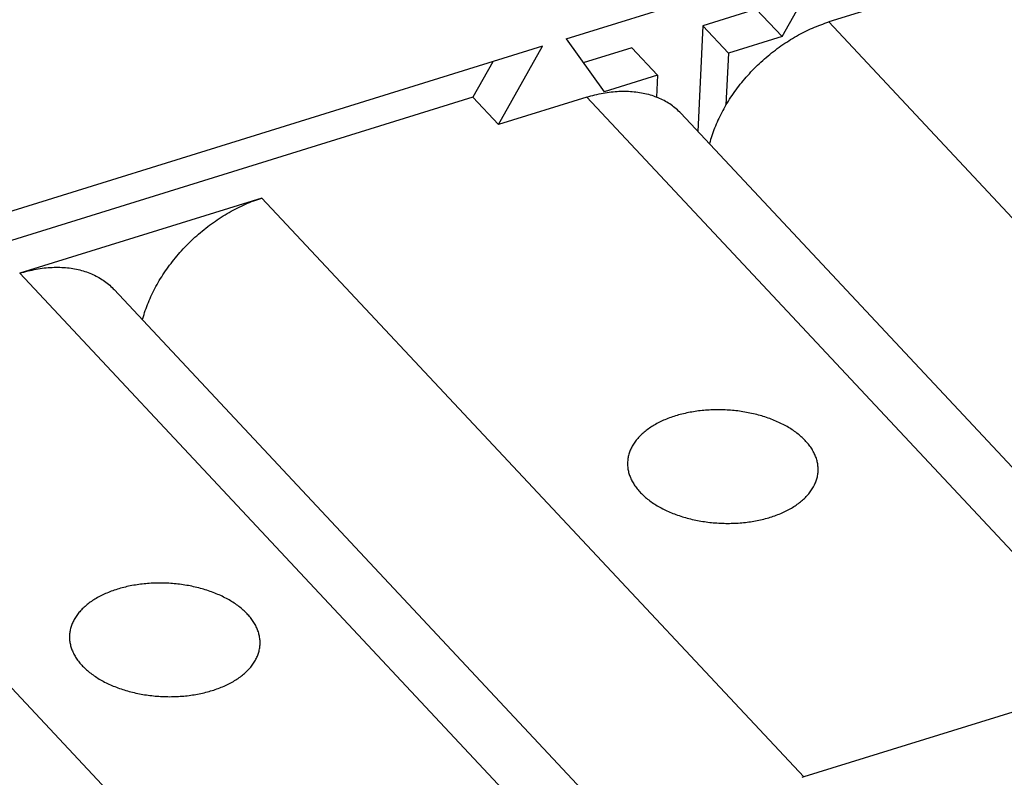
# Model space of a CAD drawing. Units: millimetres. Extents: x 0 to 594, y 0 to 420.
# Drawn here: x 540 to 547, y 127 to 132 of the extents above; entities that cross this region are included whole.
import ezdxf

# ---------------------------------------------------------------- set-up
doc = ezdxf.new("R2010")
doc.units = ezdxf.units.MM
doc.header["$LTSCALE"] = 32.67
doc.layers.get('0').update_dxf_attribs({"linetype": 'CONTINUOUS'})

msp = doc.modelspace()

# ---------------------------------------------------------------- linework, layer by layer
at = {"color": 7, "linetype": 'CONTINUOUS'}
for p, q in [((543.8248, 132.0333), (545.7318, 132.6255)), ((545.4087, 132.0502), (545.7318, 132.6255)), ((545.2198, 132.252), (544.8266, 132.1299)), ((545.2198, 132.252), (545.4087, 132.0502)), ((546.1826, 132.2905), (545.7523, 132.1569)), ((544.8266, 132.1299), (544.7897, 131.3541)), ((544.8266, 132.1299), (545.0155, 131.9281)), ((545.6032, 132.0989), (545.618, 132.1057)), ((545.618, 132.1057), (545.6329, 132.1123)), ((545.6329, 132.1123), (545.6478, 132.1187)), ((545.6478, 132.1187), (545.6627, 132.1249)), ((545.6627, 132.1249), (545.6776, 132.1308)), ((545.6776, 132.1308), (545.6925, 132.1365)), ((545.6925, 132.1365), (545.7075, 132.1419)), ((545.7075, 132.1419), (545.7224, 132.1472)), ((545.7224, 132.1472), (545.7374, 132.1522)), ((545.7374, 132.1522), (545.7523, 132.1569)), ((545.7523, 132.1569), (549.729, 127.908)), ((543.8248, 132.0333), (544.1021, 131.6445)), ((545.4087, 132.0502), (545.0155, 131.9281)), ((545.4717, 132.0278), (545.4861, 132.0365)), ((545.4861, 132.0365), (545.5005, 132.0451)), ((545.5005, 132.0451), (545.515, 132.0534)), ((545.515, 132.0534), (545.5296, 132.0615)), ((545.5296, 132.0615), (545.5442, 132.0694)), ((545.5442, 132.0694), (545.5589, 132.0771)), ((545.5589, 132.0771), (545.5736, 132.0846)), ((545.5736, 132.0846), (545.5884, 132.0919)), ((545.5884, 132.0919), (545.6032, 132.0989)), ((543.6514, 131.9794), (537.4967, 130.0682)), ((543.3282, 131.4042), (543.6514, 131.9794)), ((544.3064, 131.9684), (543.95, 131.8577)), ((544.3064, 131.9684), (544.4953, 131.7666)), ((545.3596, 131.9509), (545.3732, 131.9612)), ((545.3732, 131.9612), (545.387, 131.9713)), ((545.387, 131.9713), (545.4009, 131.9812)), ((545.4009, 131.9812), (545.4149, 131.9909)), ((545.4149, 131.9909), (545.429, 132.0004)), ((545.429, 132.0004), (545.4431, 132.0097)), ((545.4431, 132.0097), (545.4574, 132.0188)), ((545.4574, 132.0188), (545.4717, 132.0278)), ((545.0155, 131.9281), (544.9974, 131.5479)), ((545.2798, 131.8858), (545.2928, 131.8971)), ((545.2928, 131.8971), (545.3059, 131.9082)), ((545.3059, 131.9082), (545.3191, 131.9191)), ((545.3191, 131.9191), (545.3325, 131.9299)), ((545.3325, 131.9299), (545.346, 131.9405)), ((545.346, 131.9405), (545.3596, 131.9509)), ((543.2852, 131.8657), (543.1393, 131.606)), ((545.1926, 131.8026), (545.2046, 131.8149)), ((545.2046, 131.8149), (545.2168, 131.8271)), ((545.2168, 131.8271), (545.2291, 131.8391)), ((545.2291, 131.8391), (545.2416, 131.851)), ((545.2416, 131.851), (545.2542, 131.8628)), ((545.2542, 131.8628), (545.2669, 131.8743)), ((545.2669, 131.8743), (545.2798, 131.8858)), ((544.4953, 131.7666), (544.1021, 131.6445)), ((544.4953, 131.7666), (544.4877, 131.6059)), ((545.1349, 131.7392), (545.1461, 131.7521)), ((545.1461, 131.7521), (545.1575, 131.7649)), ((545.1575, 131.7649), (545.169, 131.7776)), ((545.169, 131.7776), (545.1807, 131.7902)), ((545.1807, 131.7902), (545.1926, 131.8026)), ((545.0713, 131.6593), (545.0815, 131.6729)), ((545.0815, 131.6729), (545.0918, 131.6864)), ((545.0918, 131.6864), (545.1023, 131.6997)), ((545.1023, 131.6997), (545.113, 131.713)), ((545.113, 131.713), (545.1239, 131.7261)), ((545.1239, 131.7261), (545.1349, 131.7392)), ((543.1393, 131.606), (537.622, 129.8927)), ((543.1393, 131.606), (543.3282, 131.4042)), ((543.9752, 131.6051), (543.3282, 131.4042)), ((543.9752, 131.6051), (543.9903, 131.6096)), ((543.9752, 131.6051), (547.952, 127.3561)), ((543.9903, 131.6096), (544.0054, 131.614)), ((544.0054, 131.614), (544.0204, 131.618)), ((544.0204, 131.618), (544.0354, 131.6218)), ((544.0354, 131.6218), (544.0504, 131.6254)), ((544.0504, 131.6254), (544.0653, 131.6287)), ((544.0653, 131.6287), (544.0802, 131.6318)), ((544.0802, 131.6318), (544.0951, 131.6346)), ((544.0951, 131.6346), (544.1099, 131.6372)), ((544.1099, 131.6372), (544.1247, 131.6395)), ((544.1247, 131.6395), (544.1394, 131.6416)), ((544.1394, 131.6416), (544.154, 131.6434)), ((544.154, 131.6434), (544.1686, 131.645)), ((544.1686, 131.645), (544.1831, 131.6463)), ((544.1831, 131.6463), (544.1975, 131.6473)), ((544.1975, 131.6473), (544.2119, 131.6481)), ((544.2119, 131.6481), (544.2262, 131.6487)), ((544.2262, 131.6487), (544.2403, 131.6489)), ((544.2403, 131.6489), (544.2544, 131.649)), ((544.2544, 131.649), (544.2684, 131.6487)), ((544.2684, 131.6487), (544.2823, 131.6482)), ((544.2823, 131.6482), (544.2961, 131.6475)), ((544.2961, 131.6475), (544.3098, 131.6465)), ((544.3098, 131.6465), (544.3234, 131.6452)), ((544.3234, 131.6452), (544.3368, 131.6437)), ((544.3368, 131.6437), (544.3502, 131.6419)), ((544.3502, 131.6419), (544.3634, 131.6399)), ((544.3634, 131.6399), (544.3764, 131.6377)), ((544.3764, 131.6377), (544.3894, 131.6351)), ((544.3894, 131.6351), (544.4022, 131.6323)), ((544.4022, 131.6323), (544.4149, 131.6293)), ((544.4149, 131.6293), (544.4274, 131.626)), ((544.4274, 131.626), (544.4398, 131.6225)), ((544.4398, 131.6225), (544.452, 131.6187)), ((544.452, 131.6187), (544.4641, 131.6147)), ((544.4641, 131.6147), (544.476, 131.6104)), ((544.476, 131.6104), (544.4877, 131.6059)), ((544.4991, 131.6012), (544.4877, 131.6059)), ((544.5104, 131.5963), (544.4991, 131.6012)), ((545.0236, 131.5902), (545.0328, 131.6042)), ((545.0328, 131.6042), (545.0421, 131.6181)), ((545.0421, 131.6181), (545.0517, 131.6319)), ((545.0517, 131.6319), (545.0614, 131.6457)), ((545.0614, 131.6457), (545.0713, 131.6593)), ((544.5215, 131.5911), (544.5104, 131.5963)), ((544.5324, 131.5857), (544.5215, 131.5911)), ((544.5432, 131.5801), (544.5324, 131.5857)), ((544.5538, 131.5742), (544.5432, 131.5801)), ((544.5641, 131.5681), (544.5538, 131.5742)), ((544.5744, 131.5618), (544.5641, 131.5681)), ((544.5844, 131.5553), (544.5744, 131.5618)), ((544.5942, 131.5485), (544.5844, 131.5553)), ((544.6038, 131.5415), (544.5942, 131.5485)), ((544.6133, 131.5343), (544.6038, 131.5415)), ((544.6225, 131.5269), (544.6133, 131.5343)), ((544.6315, 131.5193), (544.6225, 131.5269)), ((544.9893, 131.534), (544.9814, 131.5201)), ((544.9974, 131.5479), (544.9893, 131.534)), ((544.9974, 131.5479), (545.0059, 131.5621)), ((545.0059, 131.5621), (545.0147, 131.5762)), ((545.0147, 131.5762), (545.0236, 131.5902)), ((544.6404, 131.5114), (544.6315, 131.5193)), ((544.649, 131.5034), (544.6404, 131.5114)), ((544.6574, 131.4951), (544.649, 131.5034)), ((544.6656, 131.4867), (544.6574, 131.4951)), ((544.6656, 131.4867), (548.6439, 127.2361)), ((544.9518, 131.4639), (544.9449, 131.4497)), ((544.9589, 131.478), (544.9518, 131.4639)), ((544.9661, 131.4921), (544.9589, 131.478)), ((544.9736, 131.5061), (544.9661, 131.4921)), ((544.9814, 131.5201), (544.9736, 131.5061)), ((544.9197, 131.393), (544.9139, 131.3787)), ((544.9257, 131.4072), (544.9197, 131.393)), ((544.9319, 131.4214), (544.9257, 131.4072)), ((544.9383, 131.4356), (544.9319, 131.4214)), ((544.9449, 131.4497), (544.9383, 131.4356)), ((544.8932, 131.3218), (544.8886, 131.3075)), ((544.898, 131.336), (544.8932, 131.3218)), ((544.9031, 131.3502), (544.898, 131.336)), ((544.9084, 131.3645), (544.9031, 131.3502)), ((544.9139, 131.3787), (544.9084, 131.3645)), ((544.8762, 131.2649), (544.8755, 131.2624)), ((544.8801, 131.2791), (544.8762, 131.2649)), ((544.8842, 131.2933), (544.8801, 131.2791)), ((544.8886, 131.3075), (544.8842, 131.2933)), ((541.5914, 130.8648), (539.8143, 130.313)), ((541.4253, 130.7987), (541.4403, 130.8059)), ((541.4403, 130.8059), (541.4553, 130.8128)), ((541.4553, 130.8128), (541.4704, 130.8195)), ((541.4704, 130.8195), (541.4855, 130.826)), ((541.4855, 130.826), (541.5006, 130.8323)), ((541.5006, 130.8323), (541.5157, 130.8383)), ((541.5157, 130.8383), (541.5308, 130.8441)), ((541.5308, 130.8441), (541.546, 130.8496)), ((541.546, 130.8496), (541.5611, 130.8549)), ((541.5611, 130.8549), (541.5762, 130.86)), ((541.5762, 130.86), (541.5914, 130.8648)), ((541.5914, 130.8648), (545.5681, 126.6159)), ((541.2926, 130.7243), (541.3071, 130.7334)), ((541.3071, 130.7334), (541.3216, 130.7423)), ((541.3216, 130.7423), (541.3363, 130.751)), ((541.3363, 130.751), (541.351, 130.7595)), ((541.351, 130.7595), (541.3657, 130.7678)), ((541.3657, 130.7678), (541.3805, 130.7758)), ((541.3805, 130.7758), (541.3954, 130.7837)), ((541.3954, 130.7837), (541.4103, 130.7913)), ((541.4103, 130.7913), (541.4253, 130.7987)), ((541.1937, 130.655), (541.2075, 130.6655)), ((541.2075, 130.6655), (541.2215, 130.6758)), ((541.2215, 130.6758), (541.2355, 130.6859)), ((541.2355, 130.6859), (541.2496, 130.6958)), ((541.2496, 130.6958), (541.2639, 130.7055)), ((541.2639, 130.7055), (541.2782, 130.715)), ((541.2782, 130.715), (541.2926, 130.7243)), ((541.1001, 130.5769), (541.1131, 130.5886)), ((541.1131, 130.5886), (541.1262, 130.6001)), ((541.1262, 130.6001), (541.1395, 130.6114)), ((541.1395, 130.6114), (541.1528, 130.6226)), ((541.1528, 130.6226), (541.1663, 130.6336)), ((541.1663, 130.6336), (541.1799, 130.6444)), ((541.1799, 130.6444), (541.1937, 130.655)), ((541.0252, 130.5038), (541.0373, 130.5164)), ((541.0373, 130.5164), (541.0496, 130.5288)), ((541.0496, 130.5288), (541.062, 130.541)), ((541.062, 130.541), (541.0746, 130.5532)), ((541.0746, 130.5532), (541.0873, 130.5651)), ((541.0873, 130.5651), (541.1001, 130.5769)), ((540.9672, 130.4392), (540.9785, 130.4523)), ((540.9785, 130.4523), (540.9899, 130.4654)), ((540.9899, 130.4654), (541.0015, 130.4783)), ((541.0015, 130.4783), (541.0133, 130.4911)), ((541.0133, 130.4911), (541.0252, 130.5038)), ((540.9036, 130.3578), (540.9137, 130.3716)), ((540.9137, 130.3716), (540.924, 130.3853)), ((540.924, 130.3853), (540.9345, 130.399)), ((540.9345, 130.399), (540.9453, 130.4125)), ((540.9453, 130.4125), (540.9562, 130.4259)), ((540.9562, 130.4259), (540.9672, 130.4392)), ((539.8143, 130.313), (539.8294, 130.3176)), ((539.8143, 130.313), (543.7911, 126.064)), ((539.8294, 130.3176), (539.8446, 130.3219)), ((539.8446, 130.3219), (539.8596, 130.326)), ((539.8596, 130.326), (539.8747, 130.3298)), ((539.8747, 130.3298), (539.8897, 130.3334)), ((539.8897, 130.3334), (539.9047, 130.3367)), ((539.9047, 130.3367), (539.9197, 130.3398)), ((539.9197, 130.3398), (539.9346, 130.3426)), ((539.9346, 130.3426), (539.9495, 130.3452)), ((539.9495, 130.3452), (539.9643, 130.3475)), ((539.9643, 130.3475), (539.979, 130.3496)), ((539.979, 130.3496), (539.9937, 130.3514)), ((539.9937, 130.3514), (540.0083, 130.3529)), ((540.0083, 130.3529), (540.0229, 130.3542)), ((540.0229, 130.3542), (540.0374, 130.3553)), ((540.0374, 130.3553), (540.0518, 130.3561)), ((540.0518, 130.3561), (540.0661, 130.3566)), ((540.0661, 130.3566), (540.0803, 130.3568)), ((540.0803, 130.3568), (540.0945, 130.3569)), ((540.0945, 130.3569), (540.1085, 130.3566)), ((540.1085, 130.3566), (540.1224, 130.3561)), ((540.1224, 130.3561), (540.1363, 130.3553)), ((540.1363, 130.3553), (540.15, 130.3543)), ((540.15, 130.3543), (540.1636, 130.353)), ((540.1636, 130.353), (540.1771, 130.3515)), ((540.1771, 130.3515), (540.1905, 130.3497)), ((540.1905, 130.3497), (540.2037, 130.3476)), ((540.2037, 130.3476), (540.2168, 130.3453)), ((540.2168, 130.3453), (540.2298, 130.3428)), ((540.2298, 130.3428), (540.2426, 130.3399)), ((540.2426, 130.3399), (540.2553, 130.3369)), ((540.2553, 130.3369), (540.2679, 130.3336)), ((540.2679, 130.3336), (540.2803, 130.33)), ((540.2803, 130.33), (540.2925, 130.3262)), ((540.2925, 130.3262), (540.3046, 130.3221)), ((540.3046, 130.3221), (540.3166, 130.3178)), ((540.3166, 130.3178), (540.3283, 130.3132)), ((540.3283, 130.3132), (540.3399, 130.3084)), ((540.3399, 130.3084), (540.3513, 130.3033)), ((540.3513, 130.3033), (540.3626, 130.2981)), ((540.3626, 130.2981), (540.3737, 130.2925)), ((540.8559, 130.2875), (540.865, 130.3017)), ((540.865, 130.3017), (540.8743, 130.3159)), ((540.8743, 130.3159), (540.8839, 130.3299)), ((540.8839, 130.3299), (540.8936, 130.3439)), ((540.8936, 130.3439), (540.9036, 130.3578)), ((540.3737, 130.2925), (540.3846, 130.2867)), ((540.3846, 130.2867), (540.3953, 130.2807)), ((540.3953, 130.2807), (540.4058, 130.2745)), ((540.4058, 130.2745), (540.4161, 130.268)), ((540.4161, 130.268), (540.4262, 130.2613)), ((540.4262, 130.2613), (540.4362, 130.2544)), ((540.4362, 130.2544), (540.4459, 130.2472)), ((540.4459, 130.2472), (540.4554, 130.2398)), ((540.4554, 130.2398), (540.4647, 130.2322)), ((540.4647, 130.2322), (540.4738, 130.2244)), ((540.4738, 130.2244), (540.4827, 130.2163)), ((540.8135, 130.2155), (540.8216, 130.23)), ((540.8216, 130.23), (540.8298, 130.2445)), ((540.8298, 130.2445), (540.8383, 130.2589)), ((540.8383, 130.2589), (540.847, 130.2732)), ((540.847, 130.2732), (540.8559, 130.2875)), ((540.4827, 130.2163), (540.4914, 130.2081)), ((540.4914, 130.2081), (540.4999, 130.1996)), ((540.4999, 130.1996), (540.5063, 130.1929)), ((540.5063, 130.1929), (544.483, 125.944)), ((540.7768, 130.1423), (540.7837, 130.157)), ((540.7837, 130.157), (540.7908, 130.1717)), ((540.7908, 130.1717), (540.7982, 130.1863)), ((540.7982, 130.1863), (540.8057, 130.2009)), ((540.8057, 130.2009), (540.8135, 130.2155)), ((540.746, 130.0685), (540.7517, 130.0832)), ((540.7517, 130.0832), (540.7576, 130.098)), ((540.7576, 130.098), (540.7638, 130.1128)), ((540.7638, 130.1128), (540.7702, 130.1275)), ((540.7702, 130.1275), (540.7768, 130.1423)), ((540.7213, 129.9946), (540.7258, 130.0093)), ((540.7258, 130.0093), (540.7304, 130.0241)), ((540.7304, 130.0241), (540.7354, 130.0389)), ((540.7354, 130.0389), (540.7406, 130.0537)), ((540.7406, 130.0537), (540.746, 130.0685)), ((540.7146, 129.9703), (540.7172, 129.9799)), ((540.7172, 129.9799), (540.7213, 129.9946)), ((537.5605, 129.6131), (541.5373, 125.3641)), ((544.709, 129.2873), (544.6968, 129.2847)), ((544.7212, 129.2899), (544.709, 129.2873)), ((544.7335, 129.2923), (544.7212, 129.2899)), ((544.7459, 129.2945), (544.7335, 129.2923)), ((544.7584, 129.2966), (544.7459, 129.2945)), ((544.7709, 129.2986), (544.7584, 129.2966)), ((544.7836, 129.3004), (544.7709, 129.2986)), ((544.7962, 129.3021), (544.7836, 129.3004)), ((544.809, 129.3036), (544.7962, 129.3021)), ((544.8218, 129.305), (544.809, 129.3036)), ((544.8347, 129.3062), (544.8218, 129.305)), ((544.8476, 129.3073), (544.8347, 129.3062)), ((544.8606, 129.3083), (544.8476, 129.3073)), ((544.8736, 129.3091), (544.8606, 129.3083)), ((544.8866, 129.3097), (544.8736, 129.3091)), ((544.8997, 129.3102), (544.8866, 129.3097)), ((544.9128, 129.3106), (544.8997, 129.3102)), ((544.9259, 129.3108), (544.9128, 129.3106)), ((544.939, 129.3108), (544.9259, 129.3108)), ((544.9522, 129.3108), (544.939, 129.3108)), ((544.9653, 129.3105), (544.9522, 129.3108)), ((544.9785, 129.3102), (544.9653, 129.3105)), ((544.9916, 129.3096), (544.9785, 129.3102)), ((545.0048, 129.309), (544.9916, 129.3096)), ((545.0179, 129.3081), (545.0048, 129.309)), ((545.0311, 129.3072), (545.0179, 129.3081)), ((545.0442, 129.3061), (545.0311, 129.3072)), ((545.0572, 129.3048), (545.0442, 129.3061)), ((545.0703, 129.3034), (545.0572, 129.3048)), ((545.0833, 129.3019), (545.0703, 129.3034)), ((545.0963, 129.3002), (545.0833, 129.3019)), ((545.1092, 129.2983), (545.0963, 129.3002)), ((545.1221, 129.2963), (545.1092, 129.2983)), ((545.1349, 129.2942), (545.1221, 129.2963)), ((545.1477, 129.292), (545.1349, 129.2942)), ((545.1604, 129.2896), (545.1477, 129.292)), ((545.1731, 129.287), (545.1604, 129.2896)), ((545.1857, 129.2843), (545.1731, 129.287)), ((544.4993, 129.2142), (544.4897, 129.2091)), ((544.509, 129.2192), (544.4993, 129.2142)), ((544.5189, 129.224), (544.509, 129.2192)), ((544.529, 129.2288), (544.5189, 129.224)), ((544.5392, 129.2334), (544.529, 129.2288)), ((544.5496, 129.2379), (544.5392, 129.2334)), ((544.5602, 129.2422), (544.5496, 129.2379)), ((544.5708, 129.2465), (544.5602, 129.2422)), ((544.5816, 129.2506), (544.5708, 129.2465)), ((544.5926, 129.2546), (544.5816, 129.2506)), ((544.6037, 129.2585), (544.5926, 129.2546)), ((544.6149, 129.2622), (544.6037, 129.2585)), ((544.6263, 129.2658), (544.6149, 129.2622)), ((544.6378, 129.2693), (544.6263, 129.2658)), ((544.6494, 129.2727), (544.6378, 129.2693)), ((544.6611, 129.2759), (544.6494, 129.2727)), ((544.6729, 129.2789), (544.6611, 129.2759)), ((544.6848, 129.2819), (544.6729, 129.2789)), ((544.6968, 129.2847), (544.6848, 129.2819)), ((545.1982, 129.2815), (545.1857, 129.2843)), ((545.2106, 129.2786), (545.1982, 129.2815)), ((545.2229, 129.2755), (545.2106, 129.2786)), ((545.2352, 129.2722), (545.2229, 129.2755)), ((545.2474, 129.2689), (545.2352, 129.2722)), ((545.2594, 129.2654), (545.2474, 129.2689)), ((545.2714, 129.2617), (545.2594, 129.2654)), ((545.2832, 129.258), (545.2714, 129.2617)), ((545.295, 129.2541), (545.2832, 129.258)), ((545.3066, 129.2501), (545.295, 129.2541)), ((545.3182, 129.2459), (545.3066, 129.2501)), ((545.3296, 129.2417), (545.3182, 129.2459)), ((545.3408, 129.2373), (545.3296, 129.2417)), ((545.352, 129.2328), (545.3408, 129.2373)), ((545.363, 129.2282), (545.352, 129.2328)), ((545.3738, 129.2234), (545.363, 129.2282)), ((545.3846, 129.2186), (545.3738, 129.2234)), ((545.3952, 129.2136), (545.3846, 129.2186)), ((545.4056, 129.2085), (545.3952, 129.2136)), ((544.3964, 129.1464), (544.3891, 129.1401)), ((544.4039, 129.1526), (544.3964, 129.1464)), ((544.4116, 129.1587), (544.4039, 129.1526)), ((544.4196, 129.1647), (544.4116, 129.1587)), ((544.4277, 129.1706), (544.4196, 129.1647)), ((544.436, 129.1764), (544.4277, 129.1706)), ((544.4445, 129.1821), (544.436, 129.1764)), ((544.4532, 129.1877), (544.4445, 129.1821)), ((544.462, 129.1932), (544.4532, 129.1877)), ((544.4711, 129.1987), (544.462, 129.1932)), ((544.4803, 129.204), (544.4711, 129.1987)), ((544.4897, 129.2091), (544.4803, 129.204)), ((545.4159, 129.2033), (545.4056, 129.2085)), ((545.426, 129.198), (545.4159, 129.2033)), ((545.436, 129.1925), (545.426, 129.198)), ((545.4458, 129.187), (545.436, 129.1925)), ((545.4554, 129.1814), (545.4458, 129.187)), ((545.4649, 129.1757), (545.4554, 129.1814)), ((545.4742, 129.1698), (545.4649, 129.1757)), ((545.4833, 129.1639), (545.4742, 129.1698)), ((545.4922, 129.1579), (545.4833, 129.1639)), ((545.501, 129.1518), (545.4922, 129.1579)), ((545.5095, 129.1456), (545.501, 129.1518)), ((545.5179, 129.1393), (545.5095, 129.1456)), ((544.3277, 129.0728), (544.3228, 129.0657)), ((544.3329, 129.0799), (544.3277, 129.0728)), ((544.3382, 129.0869), (544.3329, 129.0799)), ((544.3438, 129.0938), (544.3382, 129.0869)), ((544.3496, 129.1006), (544.3438, 129.0938)), ((544.3557, 129.1074), (544.3496, 129.1006)), ((544.3619, 129.1141), (544.3557, 129.1074)), ((544.3684, 129.1207), (544.3619, 129.1141)), ((544.3751, 129.1272), (544.3684, 129.1207)), ((544.382, 129.1337), (544.3751, 129.1272)), ((544.3891, 129.1401), (544.382, 129.1337)), ((545.5261, 129.1329), (545.5179, 129.1393)), ((545.5341, 129.1264), (545.5261, 129.1329)), ((545.5419, 129.1199), (545.5341, 129.1264)), ((545.5495, 129.1132), (545.5419, 129.1199)), ((545.5568, 129.1065), (545.5495, 129.1132)), ((545.564, 129.0997), (545.5568, 129.1065)), ((545.571, 129.0929), (545.564, 129.0997)), ((545.5777, 129.086), (545.571, 129.0929)), ((545.5843, 129.079), (545.5777, 129.086)), ((545.5906, 129.0719), (545.5843, 129.079)), ((545.5967, 129.0648), (545.5906, 129.0719)), ((544.2892, 128.9992), (544.2867, 128.9916)), ((544.292, 129.0068), (544.2892, 128.9992)), ((544.295, 129.0143), (544.292, 129.0068)), ((544.2983, 129.0218), (544.295, 129.0143)), ((544.3018, 129.0293), (544.2983, 129.0218)), ((544.3055, 129.0367), (544.3018, 129.0293)), ((544.3095, 129.044), (544.3055, 129.0367)), ((544.3137, 129.0513), (544.3095, 129.044)), ((544.3182, 129.0585), (544.3137, 129.0513)), ((544.3228, 129.0657), (544.3182, 129.0585)), ((545.6026, 129.0576), (545.5967, 129.0648)), ((545.6083, 129.0504), (545.6026, 129.0576)), ((545.6137, 129.0431), (545.6083, 129.0504)), ((545.619, 129.0357), (545.6137, 129.0431)), ((545.6239, 129.0283), (545.619, 129.0357)), ((545.6287, 129.0209), (545.6239, 129.0283)), ((545.6332, 129.0134), (545.6287, 129.0209)), ((545.6375, 129.0058), (545.6332, 129.0134)), ((545.6416, 128.9983), (545.6375, 129.0058)), ((545.6454, 128.9907), (545.6416, 128.9983)), ((544.275, 128.9273), (544.2748, 128.922)), ((544.2752, 128.9298), (544.275, 128.9273)), ((544.2757, 128.9376), (544.2752, 128.9298)), ((544.2766, 128.9454), (544.2757, 128.9376)), ((544.2776, 128.9532), (544.2766, 128.9454)), ((544.2789, 128.9609), (544.2776, 128.9532)), ((544.2805, 128.9686), (544.2789, 128.9609)), ((544.2823, 128.9763), (544.2805, 128.9686)), ((544.2844, 128.984), (544.2823, 128.9763)), ((544.2867, 128.9916), (544.2844, 128.984)), ((545.649, 128.983), (545.6454, 128.9907)), ((545.6524, 128.9753), (545.649, 128.983)), ((545.6555, 128.9676), (545.6524, 128.9753)), ((545.6583, 128.9599), (545.6555, 128.9676)), ((545.661, 128.9522), (545.6583, 128.9599)), ((545.6633, 128.9444), (545.661, 128.9522)), ((545.6655, 128.9366), (545.6633, 128.9444)), ((545.6674, 128.9288), (545.6655, 128.9366)), ((545.669, 128.921), (545.6674, 128.9288)), ((544.2748, 128.922), (544.2748, 128.9141)), ((544.2748, 128.9141), (544.2749, 128.9063)), ((544.2749, 128.9063), (544.2753, 128.8985)), ((544.2753, 128.8985), (544.276, 128.8906)), ((544.276, 128.8906), (544.2769, 128.8828)), ((544.2769, 128.8828), (544.2781, 128.8749)), ((544.2781, 128.8749), (544.2795, 128.8671)), ((544.2795, 128.8671), (544.2811, 128.8593)), ((544.2811, 128.8593), (544.283, 128.8515)), ((544.283, 128.8515), (544.2852, 128.8437)), ((545.6704, 128.9131), (545.669, 128.921)), ((545.6716, 128.9053), (545.6704, 128.9131)), ((545.6725, 128.8975), (545.6716, 128.9053)), ((545.6731, 128.8896), (545.6725, 128.8975)), ((545.6728, 128.8505), (545.6733, 128.8583)), ((545.6736, 128.8818), (545.6731, 128.8896)), ((545.6733, 128.8583), (545.6735, 128.8608)), ((545.6735, 128.8608), (545.6737, 128.8661)), ((545.6737, 128.8739), (545.6736, 128.8818)), ((545.6737, 128.8661), (545.6737, 128.8739)), ((544.2852, 128.8437), (544.2875, 128.8359)), ((544.2875, 128.8359), (544.2902, 128.8282)), ((544.2902, 128.8282), (544.293, 128.8204)), ((544.293, 128.8204), (544.2961, 128.8127)), ((544.2961, 128.8127), (544.2995, 128.8051)), ((544.2995, 128.8051), (544.3031, 128.7974)), ((544.3031, 128.7974), (544.3069, 128.7898)), ((544.3069, 128.7898), (544.311, 128.7822)), ((544.311, 128.7822), (544.3153, 128.7747)), ((545.6535, 128.7737), (545.6565, 128.7813)), ((545.6565, 128.7813), (545.6593, 128.7888)), ((545.6593, 128.7888), (545.6618, 128.7964)), ((545.6618, 128.7964), (545.6641, 128.8041)), ((545.6641, 128.8041), (545.6662, 128.8118)), ((545.6662, 128.8118), (545.668, 128.8195)), ((545.668, 128.8195), (545.6695, 128.8272)), ((545.6695, 128.8272), (545.6709, 128.8349)), ((545.6709, 128.8349), (545.6719, 128.8427)), ((545.6719, 128.8427), (545.6728, 128.8505)), ((544.3153, 128.7747), (544.3198, 128.7672)), ((544.3198, 128.7672), (544.3245, 128.7598)), ((544.3245, 128.7598), (544.3295, 128.7524)), ((544.3295, 128.7524), (544.3348, 128.745)), ((544.3348, 128.745), (544.3402, 128.7377)), ((544.3402, 128.7377), (544.3459, 128.7305)), ((544.3459, 128.7305), (544.3518, 128.7233)), ((544.3518, 128.7233), (544.3579, 128.7162)), ((544.3579, 128.7162), (544.3642, 128.7091)), ((544.3642, 128.7091), (544.3707, 128.7021)), ((545.6103, 128.7012), (545.6156, 128.7082)), ((545.6156, 128.7082), (545.6208, 128.7153)), ((545.6208, 128.7153), (545.6257, 128.7224)), ((545.6257, 128.7224), (545.6303, 128.7296)), ((545.6303, 128.7296), (545.6348, 128.7368)), ((545.6348, 128.7368), (545.639, 128.7441)), ((545.639, 128.7441), (545.643, 128.7514)), ((545.643, 128.7514), (545.6467, 128.7588)), ((545.6467, 128.7588), (545.6502, 128.7663)), ((545.6502, 128.7663), (545.6535, 128.7737)), ((544.3707, 128.7021), (544.3775, 128.6952)), ((544.3775, 128.6952), (544.3845, 128.6883)), ((544.3845, 128.6883), (544.3917, 128.6816)), ((544.3917, 128.6816), (544.399, 128.6749)), ((544.399, 128.6749), (544.4066, 128.6682)), ((544.4066, 128.6682), (544.4144, 128.6617)), ((544.4144, 128.6617), (544.4224, 128.6552)), ((544.4224, 128.6552), (544.4306, 128.6488)), ((544.4306, 128.6488), (544.439, 128.6425)), ((544.439, 128.6425), (544.4475, 128.6363)), ((544.4475, 128.6363), (544.4563, 128.6302)), ((545.5369, 128.6294), (545.5446, 128.6355)), ((545.5446, 128.6355), (545.5521, 128.6417)), ((545.5521, 128.6417), (545.5594, 128.648)), ((545.5594, 128.648), (545.5665, 128.6544)), ((545.5665, 128.6544), (545.5734, 128.6608)), ((545.5734, 128.6608), (545.5801, 128.6674)), ((545.5801, 128.6674), (545.5866, 128.674)), ((545.5866, 128.674), (545.5928, 128.6807)), ((545.5928, 128.6807), (545.5988, 128.6875)), ((545.5988, 128.6875), (545.6047, 128.6943)), ((545.6047, 128.6943), (545.6103, 128.7012)), ((544.4563, 128.6302), (544.4652, 128.6242)), ((544.4652, 128.6242), (544.4743, 128.6182)), ((544.4743, 128.6182), (544.4836, 128.6124)), ((544.4836, 128.6124), (544.4931, 128.6067)), ((544.4931, 128.6067), (544.5027, 128.6011)), ((544.5027, 128.6011), (544.5125, 128.5955)), ((544.5125, 128.5955), (544.5225, 128.5901)), ((544.5225, 128.5901), (544.5326, 128.5848)), ((544.5326, 128.5848), (544.5429, 128.5796)), ((544.5429, 128.5796), (544.5533, 128.5745)), ((544.5533, 128.5745), (544.5639, 128.5695)), ((544.5639, 128.5695), (544.5747, 128.5647)), ((544.5747, 128.5647), (544.5855, 128.5599)), ((545.4195, 128.5593), (545.4296, 128.5641)), ((545.4296, 128.5641), (545.4395, 128.5689)), ((545.4395, 128.5689), (545.4492, 128.5739)), ((545.4492, 128.5739), (545.4588, 128.5789)), ((545.4588, 128.5789), (545.4682, 128.5841)), ((545.4682, 128.5841), (545.4774, 128.5894)), ((545.4774, 128.5894), (545.4865, 128.5948)), ((545.4865, 128.5948), (545.4953, 128.6003)), ((545.4953, 128.6003), (545.504, 128.606)), ((545.504, 128.606), (545.5125, 128.6117)), ((545.5125, 128.6117), (545.5208, 128.6175)), ((545.5208, 128.6175), (545.5289, 128.6234)), ((545.5289, 128.6234), (545.5369, 128.6294)), ((544.5855, 128.5599), (544.5965, 128.5553)), ((544.5965, 128.5553), (544.6077, 128.5508)), ((544.6077, 128.5508), (544.6189, 128.5464)), ((544.6189, 128.5464), (544.6303, 128.5421)), ((544.6303, 128.5421), (544.6419, 128.538)), ((544.6419, 128.538), (544.6535, 128.534)), ((544.6535, 128.534), (544.6652, 128.5301)), ((544.6652, 128.5301), (544.6771, 128.5263)), ((544.6771, 128.5263), (544.6891, 128.5227)), ((544.6891, 128.5227), (544.7011, 128.5192)), ((544.7011, 128.5192), (544.7133, 128.5159)), ((544.7133, 128.5159), (544.7255, 128.5126)), ((544.7255, 128.5126), (544.7379, 128.5095)), ((544.7379, 128.5095), (544.7503, 128.5066)), ((544.7503, 128.5066), (544.7628, 128.5038)), ((544.7628, 128.5038), (544.7754, 128.5011)), ((544.7754, 128.5011), (544.7881, 128.4985)), ((544.7881, 128.4985), (544.8008, 128.4961)), ((544.8008, 128.4961), (544.8135, 128.4939)), ((544.8135, 128.4939), (544.8264, 128.4917)), ((544.8264, 128.4917), (544.8393, 128.4898)), ((545.1776, 128.4895), (545.1901, 128.4915)), ((545.1901, 128.4915), (545.2026, 128.4936)), ((545.2026, 128.4936), (545.215, 128.4958)), ((545.215, 128.4958), (545.2273, 128.4982)), ((545.2273, 128.4982), (545.2395, 128.5007)), ((545.2395, 128.5007), (545.2517, 128.5034)), ((545.2517, 128.5034), (545.2637, 128.5062)), ((545.2637, 128.5062), (545.2756, 128.5091)), ((545.2756, 128.5091), (545.2874, 128.5122)), ((545.2874, 128.5122), (545.2991, 128.5154)), ((545.2991, 128.5154), (545.3107, 128.5188)), ((545.3107, 128.5188), (545.3222, 128.5223)), ((545.3222, 128.5223), (545.3336, 128.5259)), ((545.3336, 128.5259), (545.3448, 128.5296)), ((545.3448, 128.5296), (545.3559, 128.5335)), ((545.3559, 128.5335), (545.3668, 128.5375)), ((545.3668, 128.5375), (545.3777, 128.5416)), ((545.3777, 128.5416), (545.3883, 128.5458)), ((545.3883, 128.5458), (545.3989, 128.5502)), ((545.3989, 128.5502), (545.4093, 128.5547)), ((545.4093, 128.5547), (545.4195, 128.5593)), ((544.8393, 128.4898), (544.8522, 128.4879)), ((544.8522, 128.4879), (544.8652, 128.4862)), ((544.8652, 128.4862), (544.8782, 128.4847)), ((544.8782, 128.4847), (544.8912, 128.4833)), ((544.8912, 128.4833), (544.9043, 128.482)), ((544.9043, 128.482), (544.9174, 128.4809)), ((544.9174, 128.4809), (544.9306, 128.4799)), ((544.9306, 128.4799), (544.9437, 128.4791)), ((544.9437, 128.4791), (544.9568, 128.4785)), ((544.9568, 128.4785), (544.97, 128.4779)), ((544.97, 128.4779), (544.9832, 128.4775)), ((544.9832, 128.4775), (544.9963, 128.4773)), ((544.9963, 128.4773), (545.0095, 128.4772)), ((545.0095, 128.4772), (545.0226, 128.4773)), ((545.0226, 128.4773), (545.0357, 128.4775)), ((545.0357, 128.4775), (545.0488, 128.4779)), ((545.0488, 128.4779), (545.0619, 128.4784)), ((545.0619, 128.4784), (545.0749, 128.479)), ((545.0749, 128.479), (545.0879, 128.4798)), ((545.0879, 128.4798), (545.1009, 128.4808)), ((545.1009, 128.4808), (545.1138, 128.4819)), ((545.1138, 128.4819), (545.1267, 128.4831)), ((545.1267, 128.4831), (545.1395, 128.4845)), ((545.1395, 128.4845), (545.1522, 128.486)), ((545.1522, 128.486), (545.1649, 128.4877)), ((545.1649, 128.4877), (545.1776, 128.4895)), ((540.5078, 127.9866), (540.4967, 127.9827)), ((540.519, 127.9903), (540.5078, 127.9866)), ((540.5304, 127.9939), (540.519, 127.9903)), ((540.5419, 127.9974), (540.5304, 127.9939)), ((540.5535, 128.0007), (540.5419, 127.9974)), ((540.5652, 128.004), (540.5535, 128.0007)), ((540.577, 128.007), (540.5652, 128.004)), ((540.5889, 128.01), (540.577, 128.007)), ((540.6009, 128.0128), (540.5889, 128.01)), ((540.6131, 128.0154), (540.6009, 128.0128)), ((540.6253, 128.018), (540.6131, 128.0154)), ((540.6376, 128.0204), (540.6253, 128.018)), ((540.65, 128.0226), (540.6376, 128.0204)), ((540.6625, 128.0247), (540.65, 128.0226)), ((540.675, 128.0267), (540.6625, 128.0247)), ((540.6877, 128.0285), (540.675, 128.0267)), ((540.7004, 128.0302), (540.6877, 128.0285)), ((540.7131, 128.0317), (540.7004, 128.0302)), ((540.7259, 128.0331), (540.7131, 128.0317)), ((540.7388, 128.0343), (540.7259, 128.0331)), ((540.7517, 128.0354), (540.7388, 128.0343)), ((540.7647, 128.0363), (540.7517, 128.0354)), ((540.7777, 128.0371), (540.7647, 128.0363)), ((540.7907, 128.0378), (540.7777, 128.0371)), ((540.8038, 128.0383), (540.7907, 128.0378)), ((540.8169, 128.0387), (540.8038, 128.0383)), ((540.83, 128.0389), (540.8169, 128.0387)), ((540.8431, 128.0389), (540.83, 128.0389)), ((540.8563, 128.0389), (540.8431, 128.0389)), ((540.8694, 128.0386), (540.8563, 128.0389)), ((540.8826, 128.0383), (540.8694, 128.0386)), ((540.8958, 128.0377), (540.8826, 128.0383)), ((540.9089, 128.0371), (540.8958, 128.0377)), ((540.922, 128.0362), (540.9089, 128.0371)), ((540.9352, 128.0353), (540.922, 128.0362)), ((540.9483, 128.0342), (540.9352, 128.0353)), ((540.9614, 128.0329), (540.9483, 128.0342)), ((540.9744, 128.0315), (540.9614, 128.0329)), ((540.9874, 128.0299), (540.9744, 128.0315)), ((541.0004, 128.0283), (540.9874, 128.0299)), ((541.0133, 128.0264), (541.0004, 128.0283)), ((541.0262, 128.0244), (541.0133, 128.0264)), ((541.0391, 128.0223), (541.0262, 128.0244)), ((541.0518, 128.0201), (541.0391, 128.0223)), ((541.0645, 128.0177), (541.0518, 128.0201)), ((541.0772, 128.0151), (541.0645, 128.0177)), ((541.0898, 128.0124), (541.0772, 128.0151)), ((541.1023, 128.0096), (541.0898, 128.0124)), ((541.1147, 128.0066), (541.1023, 128.0096)), ((541.1271, 128.0036), (541.1147, 128.0066)), ((541.1393, 128.0003), (541.1271, 128.0036)), ((541.1515, 127.997), (541.1393, 128.0003)), ((541.1635, 127.9935), (541.1515, 127.997)), ((541.1755, 127.9898), (541.1635, 127.9935)), ((541.1874, 127.9861), (541.1755, 127.9898)), ((541.1991, 127.9822), (541.1874, 127.9861)), ((540.3573, 127.9158), (540.3486, 127.9102)), ((540.3661, 127.9213), (540.3573, 127.9158)), ((540.3752, 127.9267), (540.3661, 127.9213)), ((540.3844, 127.932), (540.3752, 127.9267)), ((540.3938, 127.9372), (540.3844, 127.932)), ((540.4034, 127.9423), (540.3938, 127.9372)), ((540.4131, 127.9473), (540.4034, 127.9423)), ((540.423, 127.9521), (540.4131, 127.9473)), ((540.4331, 127.9569), (540.423, 127.9521)), ((540.4433, 127.9615), (540.4331, 127.9569)), ((540.4537, 127.966), (540.4433, 127.9615)), ((540.4643, 127.9703), (540.4537, 127.966)), ((540.4749, 127.9746), (540.4643, 127.9703)), ((540.4858, 127.9787), (540.4749, 127.9746)), ((540.4967, 127.9827), (540.4858, 127.9787)), ((541.2107, 127.9782), (541.1991, 127.9822)), ((541.2223, 127.974), (541.2107, 127.9782)), ((541.2337, 127.9698), (541.2223, 127.974)), ((541.2449, 127.9654), (541.2337, 127.9698)), ((541.2561, 127.9609), (541.2449, 127.9654)), ((541.2671, 127.9563), (541.2561, 127.9609)), ((541.2779, 127.9515), (541.2671, 127.9563)), ((541.2887, 127.9466), (541.2779, 127.9515)), ((541.2993, 127.9417), (541.2887, 127.9466)), ((541.3097, 127.9366), (541.2993, 127.9417)), ((541.32, 127.9314), (541.3097, 127.9366)), ((541.3301, 127.9261), (541.32, 127.9314)), ((541.3401, 127.9206), (541.3301, 127.9261)), ((541.3499, 127.9151), (541.3401, 127.9206)), ((541.3595, 127.9095), (541.3499, 127.9151)), ((540.266, 127.8422), (540.2598, 127.8355)), ((540.2725, 127.8488), (540.266, 127.8422)), ((540.2792, 127.8553), (540.2725, 127.8488)), ((540.2861, 127.8618), (540.2792, 127.8553)), ((540.2932, 127.8682), (540.2861, 127.8618)), ((540.3005, 127.8745), (540.2932, 127.8682)), ((540.308, 127.8806), (540.3005, 127.8745)), ((540.3157, 127.8868), (540.308, 127.8806)), ((540.3237, 127.8928), (540.3157, 127.8868)), ((540.3318, 127.8987), (540.3237, 127.8928)), ((540.3401, 127.9045), (540.3318, 127.8987)), ((540.3486, 127.9102), (540.3401, 127.9045)), ((541.369, 127.9038), (541.3595, 127.9095)), ((541.3783, 127.8979), (541.369, 127.9038)), ((541.3874, 127.892), (541.3783, 127.8979)), ((541.3963, 127.886), (541.3874, 127.892)), ((541.4051, 127.8799), (541.3963, 127.886)), ((541.4136, 127.8737), (541.4051, 127.8799)), ((541.422, 127.8674), (541.4136, 127.8737)), ((541.4302, 127.861), (541.422, 127.8674)), ((541.4382, 127.8545), (541.4302, 127.861)), ((541.446, 127.848), (541.4382, 127.8545)), ((541.4536, 127.8413), (541.446, 127.848)), ((541.4609, 127.8346), (541.4536, 127.8413)), ((540.2136, 127.7721), (540.2096, 127.7648)), ((540.2178, 127.7794), (540.2136, 127.7721)), ((540.2223, 127.7866), (540.2178, 127.7794)), ((540.2269, 127.7938), (540.2223, 127.7866)), ((540.2318, 127.8009), (540.2269, 127.7938)), ((540.237, 127.808), (540.2318, 127.8009)), ((540.2423, 127.8149), (540.237, 127.808)), ((540.2479, 127.8219), (540.2423, 127.8149)), ((540.2538, 127.8287), (540.2479, 127.8219)), ((540.2598, 127.8355), (540.2538, 127.8287)), ((541.4681, 127.8278), (541.4609, 127.8346)), ((541.4751, 127.821), (541.4681, 127.8278)), ((541.4819, 127.8141), (541.4751, 127.821)), ((541.4884, 127.8071), (541.4819, 127.8141)), ((541.4947, 127.8), (541.4884, 127.8071)), ((541.5008, 127.7929), (541.4947, 127.8)), ((541.5067, 127.7857), (541.5008, 127.7929)), ((541.5124, 127.7785), (541.5067, 127.7857)), ((541.5178, 127.7712), (541.5124, 127.7785)), ((541.5231, 127.7638), (541.5178, 127.7712)), ((540.1846, 127.6967), (540.1831, 127.689)), ((540.1864, 127.7044), (540.1846, 127.6967)), ((540.1885, 127.7121), (540.1864, 127.7044)), ((540.1908, 127.7197), (540.1885, 127.7121)), ((540.1933, 127.7273), (540.1908, 127.7197)), ((540.1961, 127.7349), (540.1933, 127.7273)), ((540.1991, 127.7424), (540.1961, 127.7349)), ((540.2024, 127.7499), (540.1991, 127.7424)), ((540.2059, 127.7574), (540.2024, 127.7499)), ((540.2096, 127.7648), (540.2059, 127.7574)), ((541.5281, 127.7564), (541.5231, 127.7638)), ((541.5328, 127.749), (541.5281, 127.7564)), ((541.5373, 127.7415), (541.5328, 127.749)), ((541.5416, 127.7339), (541.5373, 127.7415)), ((541.5457, 127.7264), (541.5416, 127.7339)), ((541.5495, 127.7188), (541.5457, 127.7264)), ((541.5531, 127.7111), (541.5495, 127.7188)), ((541.5565, 127.7034), (541.5531, 127.7111)), ((541.5596, 127.6957), (541.5565, 127.7034)), ((541.5624, 127.688), (541.5596, 127.6957)), ((540.1791, 127.6554), (540.1789, 127.6501)), ((540.1789, 127.6501), (540.1789, 127.6422)), ((540.1789, 127.6422), (540.179, 127.6344)), ((540.179, 127.6344), (540.1795, 127.6266)), ((540.1793, 127.6579), (540.1791, 127.6554)), ((540.1798, 127.6657), (540.1793, 127.6579)), ((540.1795, 127.6266), (540.1801, 127.6187)), ((540.1807, 127.6735), (540.1798, 127.6657)), ((540.1817, 127.6812), (540.1807, 127.6735)), ((540.1831, 127.689), (540.1817, 127.6812)), ((541.5651, 127.6802), (541.5624, 127.688)), ((541.5674, 127.6725), (541.5651, 127.6802)), ((541.5696, 127.6647), (541.5674, 127.6725)), ((541.5715, 127.6569), (541.5696, 127.6647)), ((541.5731, 127.6491), (541.5715, 127.6569)), ((541.5745, 127.6412), (541.5731, 127.6491)), ((541.5757, 127.6334), (541.5745, 127.6412)), ((541.5766, 127.6256), (541.5757, 127.6334)), ((541.5773, 127.6177), (541.5766, 127.6256)), ((540.1801, 127.6187), (540.181, 127.6109)), ((540.181, 127.6109), (540.1822, 127.603)), ((540.1822, 127.603), (540.1836, 127.5952)), ((540.1836, 127.5952), (540.1852, 127.5874)), ((540.1852, 127.5874), (540.1871, 127.5796)), ((540.1871, 127.5796), (540.1893, 127.5718)), ((540.1893, 127.5718), (540.1916, 127.564)), ((540.1916, 127.564), (540.1943, 127.5563)), ((540.1943, 127.5563), (540.1971, 127.5485)), ((541.5721, 127.5475), (541.5737, 127.5553)), ((541.5737, 127.5553), (541.575, 127.563)), ((541.575, 127.563), (541.576, 127.5708)), ((541.576, 127.5708), (541.5769, 127.5786)), ((541.5769, 127.5786), (541.5774, 127.5864)), ((541.5777, 127.6099), (541.5773, 127.6177)), ((541.5774, 127.5864), (541.5776, 127.5889)), ((541.5776, 127.5889), (541.5778, 127.5942)), ((541.5778, 127.602), (541.5777, 127.6099)), ((541.5778, 127.5942), (541.5778, 127.602)), ((540.1971, 127.5485), (540.2002, 127.5408)), ((540.2002, 127.5408), (540.2036, 127.5332)), ((540.2036, 127.5332), (540.2072, 127.5255)), ((540.2072, 127.5255), (540.211, 127.5179)), ((540.211, 127.5179), (540.2151, 127.5103)), ((540.2151, 127.5103), (540.2194, 127.5028)), ((540.2194, 127.5028), (540.2239, 127.4953)), ((540.2239, 127.4953), (540.2287, 127.4879)), ((540.2287, 127.4879), (540.2336, 127.4805)), ((540.2336, 127.4805), (540.2389, 127.4731)), ((541.5431, 127.4722), (541.5471, 127.4795)), ((541.5471, 127.4795), (541.5508, 127.4869)), ((541.5508, 127.4869), (541.5543, 127.4943)), ((541.5543, 127.4943), (541.5576, 127.5018)), ((541.5576, 127.5018), (541.5606, 127.5094)), ((541.5606, 127.5094), (541.5634, 127.5169)), ((541.5634, 127.5169), (541.5659, 127.5245)), ((541.5659, 127.5245), (541.5682, 127.5322)), ((541.5682, 127.5322), (541.5703, 127.5398)), ((541.5703, 127.5398), (541.5721, 127.5475)), ((540.2389, 127.4731), (540.2443, 127.4658)), ((540.2443, 127.4658), (540.25, 127.4586)), ((540.25, 127.4586), (540.2559, 127.4514)), ((540.2559, 127.4514), (540.262, 127.4443)), ((540.262, 127.4443), (540.2683, 127.4372)), ((540.2683, 127.4372), (540.2749, 127.4302)), ((540.2749, 127.4302), (540.2816, 127.4233)), ((540.2816, 127.4233), (540.2886, 127.4164)), ((540.2886, 127.4164), (540.2958, 127.4096)), ((540.2958, 127.4096), (540.3031, 127.4029)), ((541.4907, 127.4021), (541.4969, 127.4088)), ((541.4969, 127.4088), (541.503, 127.4156)), ((541.503, 127.4156), (541.5088, 127.4224)), ((541.5088, 127.4224), (541.5144, 127.4293)), ((541.5144, 127.4293), (541.5197, 127.4363)), ((541.5197, 127.4363), (541.5249, 127.4434)), ((541.5249, 127.4434), (541.5298, 127.4505)), ((541.5298, 127.4505), (541.5344, 127.4576)), ((541.5344, 127.4576), (541.5389, 127.4649)), ((541.5389, 127.4649), (541.5431, 127.4722)), ((540.3031, 127.4029), (540.3107, 127.3963)), ((540.3107, 127.3963), (540.3185, 127.3898)), ((540.3185, 127.3898), (540.3265, 127.3833)), ((540.3265, 127.3833), (540.3347, 127.3769)), ((540.3347, 127.3769), (540.3431, 127.3706)), ((540.3431, 127.3706), (540.3516, 127.3644)), ((540.3516, 127.3644), (540.3604, 127.3583)), ((540.3604, 127.3583), (540.3693, 127.3523)), ((540.3693, 127.3523), (540.3784, 127.3463)), ((540.3784, 127.3463), (540.3877, 127.3405)), ((540.3877, 127.3405), (540.3972, 127.3348)), ((540.3972, 127.3348), (540.4068, 127.3292)), ((541.3994, 127.3284), (541.4081, 127.3341)), ((541.4081, 127.3341), (541.4166, 127.3398)), ((541.4166, 127.3398), (541.4249, 127.3456)), ((541.4249, 127.3456), (541.433, 127.3515)), ((541.433, 127.3515), (541.441, 127.3575)), ((541.441, 127.3575), (541.4487, 127.3636)), ((541.4487, 127.3636), (541.4562, 127.3698)), ((541.4562, 127.3698), (541.4635, 127.3761)), ((541.4635, 127.3761), (541.4706, 127.3825)), ((541.4706, 127.3825), (541.4775, 127.3889)), ((541.4775, 127.3889), (541.4842, 127.3955)), ((541.4842, 127.3955), (541.4907, 127.4021)), ((547.952, 127.3561), (545.5681, 126.6159)), ((540.4068, 127.3292), (540.4166, 127.3236)), ((540.4166, 127.3236), (540.4266, 127.3182)), ((540.4266, 127.3182), (540.4367, 127.3129)), ((540.4367, 127.3129), (540.447, 127.3077)), ((540.447, 127.3077), (540.4574, 127.3026)), ((540.4574, 127.3026), (540.468, 127.2976)), ((540.468, 127.2976), (540.4788, 127.2928)), ((540.4788, 127.2928), (540.4896, 127.288)), ((540.4896, 127.288), (540.5006, 127.2834)), ((540.5006, 127.2834), (540.5118, 127.2789)), ((540.5118, 127.2789), (540.523, 127.2745)), ((540.523, 127.2745), (540.5344, 127.2702)), ((540.5344, 127.2702), (540.546, 127.2661)), ((540.546, 127.2661), (540.5576, 127.2621)), ((540.5576, 127.2621), (540.5694, 127.2582)), ((541.2489, 127.2577), (541.26, 127.2616)), ((541.26, 127.2616), (541.271, 127.2656)), ((541.271, 127.2656), (541.2818, 127.2697)), ((541.2818, 127.2697), (541.2924, 127.2739)), ((541.2924, 127.2739), (541.303, 127.2783)), ((541.303, 127.2783), (541.3134, 127.2828)), ((541.3134, 127.2828), (541.3236, 127.2874)), ((541.3236, 127.2874), (541.3337, 127.2921)), ((541.3337, 127.2921), (541.3436, 127.297)), ((541.3436, 127.297), (541.3533, 127.302)), ((541.3533, 127.302), (541.3629, 127.307)), ((541.3629, 127.307), (541.3723, 127.3122)), ((541.3723, 127.3122), (541.3815, 127.3175)), ((541.3815, 127.3175), (541.3906, 127.3229)), ((541.3906, 127.3229), (541.3994, 127.3284)), ((540.5694, 127.2582), (540.5812, 127.2544)), ((540.5812, 127.2544), (540.5932, 127.2508)), ((540.5932, 127.2508), (540.6052, 127.2473)), ((540.6052, 127.2473), (540.6174, 127.2439)), ((540.6174, 127.2439), (540.6297, 127.2407)), ((540.6297, 127.2407), (540.642, 127.2376)), ((540.642, 127.2376), (540.6544, 127.2347)), ((540.6544, 127.2347), (540.6669, 127.2318)), ((540.6669, 127.2318), (540.6795, 127.2292)), ((540.6795, 127.2292), (540.6922, 127.2266)), ((540.6922, 127.2266), (540.7049, 127.2242)), ((540.7049, 127.2242), (540.7177, 127.2219)), ((540.7177, 127.2219), (540.7305, 127.2198)), ((540.7305, 127.2198), (540.7434, 127.2178)), ((540.7434, 127.2178), (540.7563, 127.216)), ((540.7563, 127.216), (540.7693, 127.2143)), ((540.7693, 127.2143), (540.7823, 127.2128)), ((540.7823, 127.2128), (540.7954, 127.2114)), ((540.7954, 127.2114), (540.8084, 127.2101)), ((540.8084, 127.2101), (540.8215, 127.209)), ((540.8215, 127.209), (540.8347, 127.208)), ((540.8347, 127.208), (540.8478, 127.2072)), ((540.8478, 127.2072), (540.861, 127.2065)), ((540.861, 127.2065), (540.8741, 127.206)), ((540.8741, 127.206), (540.8873, 127.2056)), ((540.8873, 127.2056), (540.9004, 127.2054)), ((540.9004, 127.2054), (540.9136, 127.2053)), ((540.9136, 127.2053), (540.9267, 127.2054)), ((540.9267, 127.2054), (540.9398, 127.2056)), ((540.9398, 127.2056), (540.9529, 127.206)), ((540.9529, 127.206), (540.966, 127.2065)), ((540.966, 127.2065), (540.979, 127.2071)), ((540.979, 127.2071), (540.992, 127.2079)), ((540.992, 127.2079), (541.005, 127.2089)), ((541.005, 127.2089), (541.0179, 127.21)), ((541.0179, 127.21), (541.0308, 127.2112)), ((541.0308, 127.2112), (541.0436, 127.2126)), ((541.0436, 127.2126), (541.0564, 127.2141)), ((541.0564, 127.2141), (541.069, 127.2158)), ((541.069, 127.2158), (541.0817, 127.2176)), ((541.0817, 127.2176), (541.0942, 127.2196)), ((541.0942, 127.2196), (541.1067, 127.2217)), ((541.1067, 127.2217), (541.1191, 127.2239)), ((541.1191, 127.2239), (541.1314, 127.2263)), ((541.1314, 127.2263), (541.1436, 127.2288)), ((541.1436, 127.2288), (541.1558, 127.2315)), ((541.1558, 127.2315), (541.1678, 127.2343)), ((541.1678, 127.2343), (541.1797, 127.2372)), ((541.1797, 127.2372), (541.1915, 127.2403)), ((541.1915, 127.2403), (541.2032, 127.2435)), ((541.2032, 127.2435), (541.2148, 127.2469)), ((541.2148, 127.2469), (541.2263, 127.2503)), ((541.2263, 127.2503), (541.2377, 127.254)), ((541.2377, 127.254), (541.2489, 127.2577)), ((545.5681, 126.6159), (545.5532, 126.6111))]:
    msp.add_line(p, q, dxfattribs=at)

doc.saveas('drawing.dxf')
